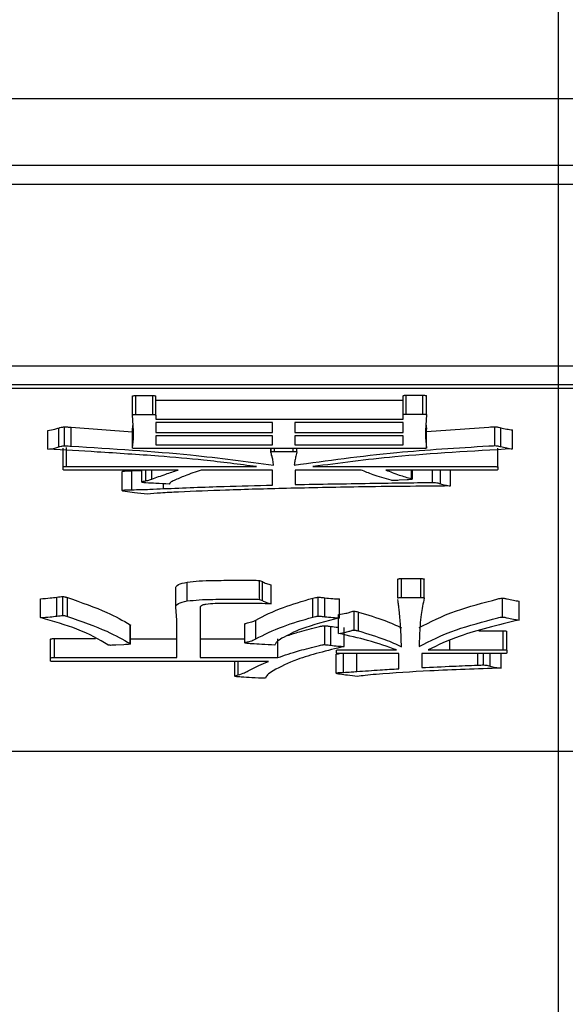
# Model space of a CAD drawing. Extents: x 0 to 2100, y 0 to 1485.
# Drawn here: x 1466 to 1468, y 652 to 657 of the extents above; entities that cross this region are included whole.
import ezdxf

# ---------------------------------------------------------------- set-up
doc = ezdxf.new("R2010")
doc.units = 0
doc.header["$LTSCALE"] = 5
doc.layers.get('0').update_dxf_attribs({"linetype": 'CONTINUOUS'})
doc.layers.add('外形線', color=7, linetype='CONTINUOUS')
doc.layers.add('寸法線', color=3, linetype='CONTINUOUS')
doc.styles.add('SLDTEXTSTYLE0', font='HGRGE.TTC')
doc.dimstyles.new('SLDDIMSTYLE0', dxfattribs={"dimtxt": 12.5, "dimasz": 11.5, "dimexe": 0, "dimexo": 0.0625, "dimgap": 3.125, "dimtad": 2, "dimrnd": 1e-09, "dimzin": 12, "dimdsep": 46, "dimtxsty": 'SLDTEXTSTYLE0', "dimblk1": 'OPEN30', "dimblk2": 'OPEN30', "dimsah": 1, "dimcen": 0.09, "dimadec": 0, "dimazin": 0, "dimtfac": 1, "dimtofl": 0, "dimtmove": 0, "dimatfit": 3, "dimldrblk": 'OPEN30', "dimfxl": 1, "dimtolj": 1, "dimtzin": 12, "dimarcsym": 0})

# ---------------------------------------------------------------- blocks, each defined once
blk = doc.blocks.new('_OPEN30')
at = {"color": 0, "linetype": 'ByBlock'}
for p, q in [((-1, 0.267949), (0, 0)), ((0, 0), (-1, -0.267949)), ((0, 0), (-1, 0))]:
    blk.add_line(p, q, dxfattribs=at)
blk = doc.blocks.new('_D_4')
at = {"layer": '寸法線', "color": 3, "linetype": 'Continuous'}
for p, q in [((1068.4406, 707.2201), (1068.4406, 575.1978)), ((1468.4406, 707.2201), (1468.4406, 575.1978)), ((1068.4406, 581.5478), (1468.4406, 581.5478))]:
    blk.add_line(p, q, dxfattribs=at)
at = {"layer": '寸法線', "color": 3, "linetype": 'Continuous', "xscale": 11.5, "yscale": 11.5, "rotation": 180}
blk.add_blockref('_OPEN30', (1068.4406, 581.5478, 79.4), dxfattribs=at)
at = {"layer": '寸法線', "color": 3, "linetype": 'Continuous', "xscale": 11.5, "yscale": 11.5}
blk.add_blockref('_OPEN30', (1468.4406, 581.5478, 79.4), dxfattribs=at)
at = {"layer": '寸法線', "color": 3, "linetype": 'Continuous', "insert": (1256.5917, 596.0932), "char_height": 12.5, "attachment_point": 1, "style": 'SLDTEXTSTYLE0'}
blk.add_mtext('400', dxfattribs=at)

msp = doc.modelspace()

# ---------------------------------------------------------------- linework, layer by layer
at = {"layer": '外形線', "linetype": 'Continuous'}
for p, q in [((1482.7406, 656.8977), (1054.1406, 656.8977)), ((1479.9406, 656.5504), (1376.9406, 656.5504)), ((1479.9406, 656.452), (1376.9406, 656.452)), ((1479.4406, 655.5056), (1377.4406, 655.5056)), ((1479.4406, 655.4071), (1377.4406, 655.4071)), ((1377.4406, 655.3897), (1479.4406, 655.3897)), ((1466.2246, 655.2503), (1466.2246, 655.3488)), ((1466.243, 655.352), (1466.3301, 655.352)), ((1466.243, 655.2535), (1466.243, 655.352)), ((1466.3301, 655.2535), (1466.3301, 655.352)), ((1466.3461, 655.2503), (1466.3461, 655.3488)), ((1466.3461, 655.3276), (1467.634, 655.3276)), ((1467.634, 655.2517), (1467.634, 655.3502)), ((1467.6496, 655.3536), (1467.7367, 655.3536)), ((1467.6496, 655.2552), (1467.6496, 655.3536)), ((1467.7367, 655.2552), (1467.7367, 655.3536)), ((1467.7551, 655.2517), (1467.7551, 655.3502)), ((1466.2301, 655.1687), (1466.2246, 655.2503)), ((1466.243, 655.2535), (1466.3301, 655.2535)), ((1466.3461, 655.2503), (1466.3461, 655.2291)), ((1466.3461, 655.2291), (1467.634, 655.2291)), ((1467.634, 655.2291), (1467.634, 655.2517)), ((1467.6496, 655.2552), (1467.7367, 655.2552)), ((1467.7551, 655.2517), (1467.75, 655.1697)), ((1465.7844, 655.0723), (1465.7844, 655.1708)), ((1465.841, 655.0844), (1465.841, 655.1829)), ((1465.8715, 655.0904), (1465.8715, 655.1889)), ((1465.9055, 655.1872), (1466.2246, 655.1635)), ((1465.9055, 655.0888), (1465.9055, 655.1872)), ((1466.2246, 655.1775), (1466.2277, 655.204)), ((1466.2246, 655.079), (1466.2246, 655.1775)), ((1466.2301, 655.1258), (1466.2301, 655.1687)), ((1466.9535, 655.2113), (1466.3461, 655.2113)), ((1466.3461, 655.2113), (1466.3461, 655.1596)), ((1466.9535, 655.1596), (1466.9535, 655.2113)), ((1467.634, 655.2113), (1467.0695, 655.2113)), ((1467.0695, 655.2113), (1467.0695, 655.1596)), ((1467.634, 655.1596), (1467.634, 655.2113)), ((1467.75, 655.1697), (1467.75, 655.1313)), ((1467.7523, 655.2064), (1467.7551, 655.1775)), ((1467.7551, 655.1649), (1468.0797, 655.1882)), ((1467.7551, 655.079), (1467.7551, 655.1775)), ((1468.1113, 655.0911), (1468.1113, 655.1896)), ((1468.1414, 655.0861), (1468.1414, 655.1845)), ((1468.2035, 655.0741), (1468.2035, 655.1726)), ((1466.2246, 655.079), (1466.2301, 655.1258)), ((1466.3461, 655.1596), (1466.9535, 655.1596)), ((1466.9535, 655.1422), (1466.3461, 655.1422)), ((1466.3461, 655.1422), (1466.3461, 655.0945)), ((1466.9535, 655.0945), (1466.9535, 655.1422)), ((1467.0695, 655.1596), (1467.634, 655.1596)), ((1467.634, 655.1422), (1467.0695, 655.1422)), ((1467.0695, 655.1422), (1467.0695, 655.0945)), ((1467.634, 655.0945), (1467.634, 655.1422)), ((1467.75, 655.1313), (1467.7551, 655.079)), ((1465.8633, 654.9794), (1465.8633, 655.0778)), ((1465.882, 654.9825), (1465.882, 655.081)), ((1466.6188, 655.0767), (1466.243, 655.0757)), ((1466.3461, 655.0945), (1466.9535, 655.0945)), ((1467.3609, 655.0767), (1466.6188, 655.0767)), ((1466.9457, 655.0767), (1466.9457, 655.0571)), ((1466.9457, 655.0576), (1466.9457, 655.0767)), ((1466.9641, 655.0608), (1466.9641, 655.0767)), ((1466.9641, 655.0608), (1467.0617, 655.0608)), ((1467.0617, 655.0608), (1467.0617, 655.0767)), ((1467.0695, 655.0945), (1467.634, 655.0945)), ((1467.0801, 655.0576), (1467.0801, 655.0767)), ((1467.7367, 655.0757), (1467.3609, 655.0767)), ((1468.1258, 654.9794), (1468.1258, 655.0778)), ((1467.0801, 655.0572), (1467.0801, 655.0576)), ((1465.8633, 654.9661), (1465.8633, 654.9794)), ((1465.882, 654.9825), (1466.2457, 654.9817)), ((1466.2457, 654.9638), (1465.882, 654.9629)), ((1466.2219, 654.9597), (1466.2734, 654.9612)), ((1466.2219, 654.8613), (1466.2219, 654.9597)), ((1466.2457, 654.9817), (1466.8707, 654.9817)), ((1466.4621, 654.9638), (1466.2457, 654.9638)), ((1466.2734, 654.902), (1466.2734, 654.9638)), ((1466.2945, 654.9079), (1466.2945, 654.9638)), ((1466.325, 654.9159), (1466.325, 654.9638)), ((1466.9535, 654.9638), (1466.5832, 654.9638)), ((1466.9535, 654.8856), (1466.9535, 654.9638)), ((1467.0723, 654.9638), (1467.0723, 654.8883)), ((1467.4152, 654.9638), (1467.0723, 654.9638)), ((1467.1644, 654.9817), (1467.7422, 654.9817)), ((1467.7422, 654.9638), (1467.5441, 654.9638)), ((1467.6773, 654.9186), (1467.6773, 654.9638)), ((1467.6828, 654.9166), (1467.6828, 654.9638)), ((1467.7422, 654.9817), (1468.1059, 654.9825)), ((1468.1059, 654.9629), (1467.7422, 654.9638)), ((1467.7867, 654.8994), (1467.7867, 654.9636)), ((1467.8277, 654.8927), (1467.8277, 654.9635)), ((1467.8793, 654.8809), (1467.8793, 654.9634)), ((1468.1258, 654.9794), (1468.1258, 654.9661)), ((1466.1707, 654.8571), (1466.1707, 654.9556)), ((1467.6551, 654.9131), (1467.6129, 654.9104)), ((1466.3867, 654.867), (1466.3867, 654.8924)), ((1467.6063, 654.3942), (1467.6063, 654.3953)), ((1467.6063, 654.2968), (1467.6063, 654.3953)), ((1467.6246, 654.3986), (1467.725, 654.3986)), ((1467.6246, 654.3001), (1467.6246, 654.3986)), ((1467.725, 654.3001), (1467.725, 654.3986)), ((1467.7434, 654.2969), (1467.7434, 654.3954)), ((1466.45, 654.2496), (1466.45, 654.3481)), ((1466.5094, 654.2818), (1466.5094, 654.3803)), ((1466.8863, 654.29), (1466.8863, 654.3885)), ((1466.9008, 654.2841), (1466.9008, 654.3826)), ((1466.9473, 654.2673), (1466.9473, 654.3658)), ((1465.7461, 654.1949), (1465.7461, 654.2934)), ((1465.8316, 654.2031), (1465.8316, 654.3016)), ((1465.8621, 654.2065), (1465.8621, 654.305)), ((1465.8859, 654.2017), (1465.8859, 654.3001)), ((1467.1633, 654.198), (1467.1633, 654.2965)), ((1467.1922, 654.203), (1467.1922, 654.3015)), ((1467.2254, 654.1998), (1467.2254, 654.2983)), ((1467.3031, 654.1939), (1467.3031, 654.2924)), ((1467.6062, 654.2968), (1467.6062, 654.2957)), ((1467.6063, 654.2957), (1467.6063, 654.2968)), ((1467.6074, 654.2791), (1467.6068, 654.289)), ((1467.6246, 654.3001), (1467.725, 654.3001)), ((1468.1508, 654.1982), (1468.1508, 654.2967)), ((1466.4555, 654.1817), (1466.45, 654.2496)), ((1466.5766, 654.2463), (1466.5766, 653.9866)), ((1468.2379, 654.1827), (1468.2379, 654.2812)), ((1467.2976, 654.1125), (1467.2976, 654.2109)), ((1467.3781, 654.13), (1467.3781, 654.2284)), ((1467.4008, 654.1258), (1467.4008, 654.2243)), ((1466.2129, 654.0598), (1466.2129, 654.1583)), ((1466.2152, 654.0578), (1466.2152, 654.1563)), ((1466.4555, 653.9866), (1466.4555, 654.1817)), ((1466.8102, 654.0636), (1466.8102, 654.1621)), ((1466.8668, 654.0842), (1466.8668, 654.1827)), ((1467.2254, 654.0545), (1467.2254, 654.153)), ((1467.257, 654.0511), (1467.257, 654.1496)), ((1467.327, 654.0446), (1467.327, 654.143)), ((1465.8188, 654.086), (1466.0332, 654.0855)), ((1465.8188, 653.9875), (1465.8188, 654.086)), ((1466.2152, 654.0851), (1466.4555, 654.0851)), ((1466.5766, 654.0851), (1466.8102, 654.0851)), ((1466.9813, 653.9866), (1466.9813, 654.0851)), ((1468.0281, 654.1257), (1468.1547, 654.1262)), ((1468.1547, 654.0277), (1468.1547, 654.1262)), ((1468.173, 654.0243), (1468.173, 654.1228)), ((1465.7988, 653.9843), (1465.7988, 654.0828)), ((1466.1797, 654.0541), (1466.1375, 654.0519)), ((1467.8766, 654.0266), (1467.8766, 654.0757)), ((1465.7988, 653.9687), (1465.7988, 653.9843)), ((1465.8188, 653.9875), (1466.1613, 653.9866)), ((1466.1613, 653.9866), (1466.4555, 653.9866)), ((1466.5766, 653.9866), (1466.9813, 653.9866)), ((1467.2848, 653.9054), (1467.2848, 654.0039)), ((1467.2871, 654.0107), (1467.2871, 654.0243)), ((1467.307, 654.0277), (1467.5852, 654.0266)), ((1467.5852, 654.0085), (1467.307, 654.0075)), ((1467.3227, 653.9099), (1467.3227, 654.0076)), ((1467.3926, 653.9142), (1467.3926, 654.0078)), ((1467.5852, 654.0266), (1467.5984, 654.0266)), ((1467.6117, 654.0085), (1467.5852, 654.0085)), ((1467.6117, 653.9288), (1467.6117, 654.0085)), ((1467.8766, 654.0085), (1467.7301, 654.0085)), ((1467.7301, 654.0085), (1467.7301, 653.9347)), ((1467.7633, 654.0266), (1467.8766, 654.0266)), ((1467.8766, 654.0266), (1468.1547, 654.0277)), ((1468.1547, 654.0075), (1467.8766, 654.0085)), ((1468.0215, 653.9476), (1468.0215, 654.008)), ((1468.0519, 653.9485), (1468.0519, 654.0079)), ((1468.0863, 653.9423), (1468.0863, 654.0078)), ((1468.143, 653.932), (1468.143, 654.0076)), ((1468.173, 654.0243), (1468.173, 654.0108)), ((1466.1613, 653.9669), (1465.8188, 653.966)), ((1466.9324, 653.9669), (1466.1613, 653.9669)), ((1466.7574, 653.8905), (1466.7574, 653.9669)), ((1466.7758, 653.8966), (1466.7758, 653.9669)), ((1376.9406, 653.4999), (1479.9406, 653.4999))]:
    msp.add_line(p, q, dxfattribs=at)
for points, knots in [([(1466.2246, 655.3488), (1466.2247, 655.3493), (1466.225, 655.3503), (1466.2298, 655.3514), (1466.2364, 655.352), (1466.2408, 655.352), (1466.243, 655.352)], [0, 0, 0, 0, 0.280176, 0.55949, 0.778458, 1, 1, 1, 1]), ([(1466.3301, 655.352), (1466.3327, 655.352), (1466.3381, 655.3519), (1466.3455, 655.3507), (1466.3458, 655.3495), (1466.3461, 655.3488)], [0, 0, 0, 0, 0.281042, 0.559063, 1, 1, 1, 1]), ([(1467.634, 655.3502), (1467.634, 655.3506), (1467.634, 655.3516), (1467.6374, 655.3528), (1467.6431, 655.3536), (1467.6474, 655.3536), (1467.6496, 655.3536)], [0, 0, 0, 0, 0.280583, 0.559903, 0.778768, 1, 1, 1, 1]), ([(1467.7367, 655.3536), (1467.7397, 655.3536), (1467.7456, 655.3536), (1467.752, 655.3526), (1467.7547, 655.3514), (1467.755, 655.3506), (1467.7551, 655.3502)], [0, 0, 0, 0, 0.280274, 0.559581, 0.77882, 1, 1, 1, 1]), ([(1466.2246, 655.2503), (1466.2247, 655.2508), (1466.225, 655.2518), (1466.2298, 655.2529), (1466.2364, 655.2535), (1466.2408, 655.2535), (1466.243, 655.2535)], [0, 0, 0, 0, 0.280289, 0.559493, 0.778453, 1, 1, 1, 1]), ([(1466.3301, 655.2535), (1466.3327, 655.2535), (1466.3381, 655.2534), (1466.3455, 655.2522), (1466.3458, 655.251), (1466.3461, 655.2503)], [0, 0, 0, 0, 0.281017, 0.559102, 1, 1, 1, 1]), ([(1467.634, 655.2517), (1467.634, 655.2522), (1467.634, 655.2531), (1467.6374, 655.2543), (1467.6431, 655.2551), (1467.6474, 655.2551), (1467.6496, 655.2552)], [0, 0, 0, 0, 0.280492, 0.559847, 0.77874, 1, 1, 1, 1]), ([(1467.7367, 655.2552), (1467.7397, 655.2551), (1467.7456, 655.2551), (1467.752, 655.2541), (1467.7547, 655.2529), (1467.755, 655.2521), (1467.7551, 655.2517)], [0, 0, 0, 0, 0.280263, 0.559578, 0.778933, 1, 1, 1, 1]), ([(1465.7844, 655.1708), (1465.797, 655.1727), (1465.8197, 655.1763), (1465.8345, 655.1809), (1465.841, 655.1829)], [0, 0, 0, 0, 0.559325, 1, 1, 1, 1]), ([(1465.841, 655.1829), (1465.8451, 655.1843), (1465.8509, 655.1861), (1465.8613, 655.1883), (1465.8681, 655.1887), (1465.8715, 655.1889)], [0, 0, 0, 0, 0.559604, 0.781395, 1, 1, 1, 1]), ([(1465.8715, 655.1889), (1465.8779, 655.1886), (1465.8894, 655.1882), (1465.9006, 655.1875), (1465.9055, 655.1872)], [0, 0, 0, 0, 0.559818, 1, 1, 1, 1]), ([(1468.0797, 655.1882), (1468.0855, 655.1886), (1468.0957, 655.1892), (1468.1066, 655.1894), (1468.1113, 655.1896)], [0, 0, 0, 0, 0.560352, 1, 1, 1, 1]), ([(1468.1113, 655.1896), (1468.1152, 655.1893), (1468.1229, 655.1889), (1468.1325, 655.1869), (1468.138, 655.1854), (1468.1414, 655.1845)], [0, 0, 0, 0, 0.277395, 0.559566, 1, 1, 1, 1]), ([(1468.1414, 655.1845), (1468.1514, 655.1821), (1468.1693, 655.1776), (1468.1931, 655.1741), (1468.2035, 655.1726)], [0, 0, 0, 0, 0.559498, 1, 1, 1, 1]), ([(1465.7844, 655.0723), (1465.797, 655.0743), (1465.8197, 655.0778), (1465.8345, 655.0824), (1465.841, 655.0844)], [0, 0, 0, 0, 0.559325, 1, 1, 1, 1]), ([(1466.3605, 655.0365), (1466.2546, 655.0439), (1466.0654, 655.0572), (1465.8702, 655.0677), (1465.7844, 655.0723)], [0, 0, 0, 0, 0.559939, 1, 1, 1, 1]), ([(1465.841, 655.0844), (1465.8451, 655.0858), (1465.8509, 655.0877), (1465.8613, 655.0899), (1465.8681, 655.0902), (1465.8715, 655.0904)], [0, 0, 0, 0, 0.559587, 0.781372, 1, 1, 1, 1]), ([(1465.8715, 655.0904), (1465.8779, 655.0901), (1465.8894, 655.0897), (1465.9006, 655.089), (1465.9055, 655.0888)], [0, 0, 0, 0, 0.559799, 1, 1, 1, 1]), ([(1465.9055, 655.0888), (1466.1196, 655.0755), (1466.502, 655.0517), (1466.8194, 655.0079), (1466.959, 654.9887)], [0, 0, 0, 0, 0.560213, 1, 1, 1, 1]), ([(1466.243, 655.0757), (1466.2401, 655.0758), (1466.2345, 655.0758), (1466.2278, 655.0767), (1466.2249, 655.0778), (1466.2247, 655.0786), (1466.2246, 655.079)], [0, 0, 0, 0, 0.280251, 0.559468, 0.778997, 1, 1, 1, 1]), ([(1466.9457, 655.0576), (1466.9458, 655.0581), (1466.9461, 655.0591), (1466.9509, 655.0602), (1466.9575, 655.0608), (1466.9619, 655.0608), (1466.9641, 655.0608)], [0, 0, 0, 0, 0.28037, 0.559802, 0.778352, 1, 1, 1, 1]), ([(1467.0617, 655.0608), (1467.0645, 655.0608), (1467.0701, 655.0608), (1467.0767, 655.0599), (1467.0799, 655.0588), (1467.08, 655.058), (1467.0801, 655.0576)], [0, 0, 0, 0, 0.280204, 0.559708, 0.778486, 1, 1, 1, 1]), ([(1467.0672, 654.9892), (1467.2385, 655.0134), (1467.5448, 655.0567), (1467.9161, 655.0796), (1468.0797, 655.0897)], [0, 0, 0, 0, 0.559291, 1, 1, 1, 1]), ([(1468.2035, 655.0741), (1467.9924, 655.0625), (1467.6155, 655.0416), (1467.3022, 655), (1467.1644, 654.9817)], [0, 0, 0, 0, 0.560245, 1, 1, 1, 1]), ([(1467.7551, 655.079), (1467.7549, 655.0785), (1467.7546, 655.0775), (1467.7501, 655.0763), (1467.7433, 655.0758), (1467.7389, 655.0758), (1467.7367, 655.0757)], [0, 0, 0, 0, 0.280173, 0.559521, 0.778353, 1, 1, 1, 1]), ([(1468.0797, 655.0897), (1468.0855, 655.0901), (1468.0957, 655.0907), (1468.1066, 655.091), (1468.1113, 655.0911)], [0, 0, 0, 0, 0.560352, 1, 1, 1, 1]), ([(1468.1113, 655.0911), (1468.1152, 655.0909), (1468.1229, 655.0904), (1468.1325, 655.0885), (1468.138, 655.087), (1468.1414, 655.0861)], [0, 0, 0, 0, 0.277415, 0.559606, 1, 1, 1, 1]), ([(1468.1414, 655.0861), (1468.1514, 655.0836), (1468.1693, 655.0791), (1468.1931, 655.0757), (1468.2035, 655.0741)], [0, 0, 0, 0, 0.559511, 1, 1, 1, 1]), ([(1466.8707, 654.9817), (1466.7809, 654.9934), (1466.6205, 655.0145), (1466.44, 655.0297), (1466.3605, 655.0365)], [0, 0, 0, 0, 0.559951, 1, 1, 1, 1]), ([(1466.9512, 655.0354), (1466.9499, 655.0396), (1466.9476, 655.047), (1466.9463, 655.0544), (1466.9457, 655.0576)], [0, 0, 0, 0, 0.560004, 1, 1, 1, 1]), ([(1466.959, 654.9887), (1466.9581, 654.9974), (1466.9564, 655.013), (1466.9528, 655.0286), (1466.9512, 655.0354)], [0, 0, 0, 0, 0.559995, 1, 1, 1, 1]), ([(1467.0738, 655.0311), (1467.0721, 655.0233), (1467.0691, 655.0093), (1467.0678, 654.9953), (1467.0672, 654.9892)], [0, 0, 0, 0, 0.560004, 1, 1, 1, 1]), ([(1467.0801, 655.0576), (1467.079, 655.0527), (1467.077, 655.0438), (1467.0748, 655.035), (1467.0738, 655.0311)], [0, 0, 0, 0, 0.559987, 1, 1, 1, 1]), ([(1465.8633, 654.9794), (1465.8634, 654.9798), (1465.8636, 654.9808), (1465.8686, 654.982), (1465.8754, 654.9825), (1465.8798, 654.9825), (1465.882, 654.9825)], [0, 0, 0, 0, 0.28045, 0.559296, 0.779122, 1, 1, 1, 1]), ([(1465.882, 654.9629), (1465.8792, 654.9629), (1465.8736, 654.9629), (1465.8667, 654.9637), (1465.8635, 654.9649), (1465.8634, 654.9657), (1465.8633, 654.9661)], [0, 0, 0, 0, 0.280262, 0.559438, 0.778529, 1, 1, 1, 1]), ([(1466.1707, 654.9556), (1466.1711, 654.9561), (1466.1718, 654.957), (1466.1782, 654.9585), (1466.1961, 654.9596), (1466.2116, 654.9597), (1466.2219, 654.9597)], [0, 0, 0, 0, 0.127431, 0.248364, 0.501831, 1, 1, 1, 1]), ([(1466.325, 654.9159), (1466.3489, 654.925), (1466.3915, 654.9412), (1466.4405, 654.9569), (1466.4621, 654.9638)], [0, 0, 0, 0, 0.559957, 1, 1, 1, 1]), ([(1466.5832, 654.9638), (1466.5539, 654.9539), (1466.5017, 654.9363), (1466.4596, 654.9179), (1466.441, 654.9098)], [0, 0, 0, 0, 0.559969, 1, 1, 1, 1]), ([(1467.5719, 654.9109), (1467.5386, 654.9204), (1467.4793, 654.9374), (1467.4348, 654.9557), (1467.4152, 654.9638)], [0, 0, 0, 0, 0.560012, 1, 1, 1, 1]), ([(1467.5441, 654.9638), (1467.566, 654.9551), (1467.605, 654.9395), (1467.6552, 654.925), (1467.6773, 654.9186)], [0, 0, 0, 0, 0.559959, 1, 1, 1, 1]), ([(1468.1059, 654.9825), (1468.1088, 654.9825), (1468.1146, 654.9825), (1468.1218, 654.9817), (1468.1256, 654.9805), (1468.1257, 654.9798), (1468.1258, 654.9794)], [0, 0, 0, 0, 0.280463, 0.559814, 0.778417, 1, 1, 1, 1]), ([(1468.1258, 654.9661), (1468.1257, 654.9655), (1468.1255, 654.9645), (1468.1197, 654.9634), (1468.1127, 654.9629), (1468.1081, 654.9629), (1468.1059, 654.9629)], [0, 0, 0, 0, 0.279967, 0.559606, 0.778816, 1, 1, 1, 1]), ([(1466.2734, 654.902), (1466.2757, 654.9032), (1466.2798, 654.9056), (1466.29, 654.9072), (1466.2945, 654.9079)], [0, 0, 0, 0, 0.554454, 1, 1, 1, 1]), ([(1466.2945, 654.9079), (1466.3013, 654.9093), (1466.3133, 654.9118), (1466.3214, 654.9147), (1466.325, 654.9159)], [0, 0, 0, 0, 0.559227, 1, 1, 1, 1]), ([(1466.441, 654.9098), (1466.4342, 654.9064), (1466.4221, 654.9003), (1466.4176, 654.894), (1466.4156, 654.8912)], [0, 0, 0, 0, 0.559662, 1, 1, 1, 1]), ([(1467.5863, 654.9088), (1467.583, 654.9091), (1467.577, 654.9095), (1467.5735, 654.9105), (1467.5719, 654.9109)], [0, 0, 0, 0, 0.553237, 1, 1, 1, 1]), ([(1467.6129, 654.9104), (1467.6081, 654.9101), (1467.5994, 654.9094), (1467.5903, 654.909), (1467.5863, 654.9088)], [0, 0, 0, 0, 0.560524, 1, 1, 1, 1]), ([(1467.6828, 654.9166), (1467.6814, 654.9161), (1467.6786, 654.915), (1467.6676, 654.9141), (1467.6598, 654.9135), (1467.6551, 654.9131)], [0, 0, 0, 0, 0.273942, 0.558544, 1, 1, 1, 1]), ([(1467.6773, 654.9186), (1467.6788, 654.9183), (1467.6814, 654.9177), (1467.6824, 654.9169), (1467.6828, 654.9166)], [0, 0, 0, 0, 0.560424, 1, 1, 1, 1]), ([(1466.1707, 654.8571), (1466.1711, 654.8576), (1466.1718, 654.8585), (1466.1782, 654.86), (1466.1961, 654.8611), (1466.2116, 654.8612), (1466.2219, 654.8613)], [0, 0, 0, 0, 0.127377, 0.248362, 0.501811, 1, 1, 1, 1]), ([(1466.1863, 654.8519), (1466.1819, 654.8527), (1466.1741, 654.8543), (1466.1717, 654.8562), (1466.1707, 654.8571)], [0, 0, 0, 0, 0.560352, 1, 1, 1, 1]), ([(1466.2219, 654.8613), (1466.253, 654.862), (1466.3087, 654.8633), (1466.3629, 654.8659), (1466.3867, 654.867)], [0, 0, 0, 0, 0.559645, 1, 1, 1, 1]), ([(1466.2945, 654.8971), (1466.2914, 654.8974), (1466.285, 654.8979), (1466.2782, 654.8991), (1466.2739, 654.9005), (1466.2736, 654.9015), (1466.2734, 654.902)], [0, 0, 0, 0, 0.280297, 0.560056, 0.779659, 1, 1, 1, 1]), ([(1466.4156, 654.8912), (1466.3927, 654.8921), (1466.3517, 654.8937), (1466.312, 654.8961), (1466.2945, 654.8971)], [0, 0, 0, 0, 0.560003, 1, 1, 1, 1]), ([(1466.3867, 654.867), (1466.4917, 654.8712), (1466.6792, 654.8787), (1466.8697, 654.8835), (1466.9535, 654.8856)], [0, 0, 0, 0, 0.55997, 1, 1, 1, 1]), ([(1467.0262, 654.8682), (1466.9203, 654.8655), (1466.7313, 654.8607), (1466.546, 654.8528), (1466.4645, 654.8493)], [0, 0, 0, 0, 0.560014, 1, 1, 1, 1]), ([(1467.8793, 654.8809), (1467.7195, 654.8796), (1467.4341, 654.8773), (1467.1508, 654.8709), (1467.0262, 654.8682)], [0, 0, 0, 0, 0.559996, 1, 1, 1, 1]), ([(1467.0723, 654.8883), (1467.2016, 654.8906), (1467.4324, 654.8947), (1467.6638, 654.8978), (1467.7656, 654.8992)], [0, 0, 0, 0, 0.559996, 1, 1, 1, 1]), ([(1467.7656, 654.8992), (1467.7696, 654.8992), (1467.7766, 654.8993), (1467.7836, 654.8994), (1467.7867, 654.8994)], [0, 0, 0, 0, 0.560355, 1, 1, 1, 1]), ([(1467.7867, 654.8994), (1467.7921, 654.8992), (1467.803, 654.8987), (1467.8163, 654.8961), (1467.8234, 654.894), (1467.8277, 654.8927)], [0, 0, 0, 0, 0.276987, 0.559899, 1, 1, 1, 1]), ([(1467.8277, 654.8927), (1467.8359, 654.8903), (1467.8504, 654.886), (1467.8705, 654.8824), (1467.8793, 654.8809)], [0, 0, 0, 0, 0.559968, 1, 1, 1, 1]), ([(1466.3023, 654.8384), (1466.2797, 654.8407), (1466.2392, 654.8447), (1466.2025, 654.8497), (1466.1863, 654.8519)], [0, 0, 0, 0, 0.560079, 1, 1, 1, 1]), ([(1466.4645, 654.8493), (1466.4331, 654.8477), (1466.377, 654.845), (1466.3252, 654.8404), (1466.3023, 654.8384)], [0, 0, 0, 0, 0.56016, 1, 1, 1, 1]), ([(1467.6063, 654.3953), (1467.6064, 654.3958), (1467.6067, 654.3968), (1467.6113, 654.398), (1467.618, 654.3985), (1467.6224, 654.3986), (1467.6246, 654.3986)], [0, 0, 0, 0, 0.280136, 0.559515, 0.778821, 1, 1, 1, 1]), ([(1467.725, 654.3986), (1467.7278, 654.3985), (1467.7334, 654.3985), (1467.74, 654.3977), (1467.7431, 654.3965), (1467.7433, 654.3958), (1467.7434, 654.3954)], [0, 0, 0, 0, 0.280217, 0.559716, 0.77849, 1, 1, 1, 1]), ([(1466.45, 654.3481), (1466.4509, 654.3548), (1466.4525, 654.3666), (1466.492, 654.3761), (1466.5094, 654.3803)], [0, 0, 0, 0, 0.561818, 1, 1, 1, 1]), ([(1466.5094, 654.3803), (1466.5299, 654.3826), (1466.5712, 654.387), (1466.6577, 654.3893), (1466.7196, 654.3897), (1466.7574, 654.3899)], [0, 0, 0, 0, 0.278715, 0.559119, 1, 1, 1, 1]), ([(1466.7574, 654.3899), (1466.7736, 654.3899), (1466.8025, 654.3898), (1466.8314, 654.3897), (1466.8441, 654.3897)], [0, 0, 0, 0, 0.559937, 1, 1, 1, 1]), ([(1466.8441, 654.3897), (1466.8523, 654.3897), (1466.8668, 654.3898), (1466.8804, 654.3889), (1466.8863, 654.3885)], [0, 0, 0, 0, 0.561281, 1, 1, 1, 1]), ([(1466.8863, 654.3885), (1466.8901, 654.3875), (1466.8968, 654.3856), (1466.8996, 654.3835), (1466.9008, 654.3826)], [0, 0, 0, 0, 0.557164, 1, 1, 1, 1]), ([(1466.9008, 654.3826), (1466.907, 654.3792), (1466.9181, 654.3733), (1466.9383, 654.3681), (1466.9473, 654.3658)], [0, 0, 0, 0, 0.559296, 1, 1, 1, 1]), ([(1465.7461, 654.2934), (1465.763, 654.2946), (1465.7933, 654.2968), (1465.8199, 654.3001), (1465.8316, 654.3016)], [0, 0, 0, 0, 0.5596, 1, 1, 1, 1]), ([(1465.8316, 654.3016), (1465.8369, 654.3023), (1465.8463, 654.3037), (1465.8573, 654.3046), (1465.8621, 654.305)], [0, 0, 0, 0, 0.561263, 1, 1, 1, 1]), ([(1465.8621, 654.305), (1465.8651, 654.3047), (1465.8711, 654.304), (1465.8781, 654.3022), (1465.883, 654.3009), (1465.8859, 654.3001)], [0, 0, 0, 0, 0.275803, 0.558444, 1, 1, 1, 1]), ([(1465.8859, 654.3001), (1465.9588, 654.2745), (1466.0889, 654.2287), (1466.175, 654.1798), (1466.2129, 654.1583)], [0, 0, 0, 0, 0.559719, 1, 1, 1, 1]), ([(1466.5094, 654.2818), (1466.5299, 654.2841), (1466.5712, 654.2886), (1466.6577, 654.2909), (1466.7196, 654.2912), (1466.7574, 654.2914)], [0, 0, 0, 0, 0.27871, 0.559116, 1, 1, 1, 1]), ([(1466.7574, 654.2914), (1466.7736, 654.2914), (1466.8025, 654.2913), (1466.8314, 654.2912), (1466.8441, 654.2912)], [0, 0, 0, 0, 0.559937, 1, 1, 1, 1]), ([(1466.8441, 654.2912), (1466.8523, 654.2912), (1466.8668, 654.2913), (1466.8804, 654.2904), (1466.8863, 654.29)], [0, 0, 0, 0, 0.561295, 1, 1, 1, 1]), ([(1466.8668, 654.1827), (1466.9101, 654.2049), (1466.9873, 654.2446), (1467.1095, 654.2806), (1467.1633, 654.2965)], [0, 0, 0, 0, 0.560092, 1, 1, 1, 1]), ([(1466.8863, 654.29), (1466.8901, 654.289), (1466.8968, 654.2872), (1466.8996, 654.285), (1466.9008, 654.2841)], [0, 0, 0, 0, 0.557202, 1, 1, 1, 1]), ([(1467.1633, 654.2965), (1467.1679, 654.2976), (1467.1744, 654.299), (1467.1836, 654.3009), (1467.1893, 654.3013), (1467.1922, 654.3015)], [0, 0, 0, 0, 0.559826, 0.781565, 1, 1, 1, 1]), ([(1467.1922, 654.3015), (1467.1989, 654.3011), (1467.2108, 654.3003), (1467.2209, 654.2989), (1467.2254, 654.2983)], [0, 0, 0, 0, 0.558722, 1, 1, 1, 1]), ([(1467.2254, 654.2983), (1467.239, 654.2969), (1467.2634, 654.2943), (1467.291, 654.293), (1467.3031, 654.2924)], [0, 0, 0, 0, 0.559391, 1, 1, 1, 1]), ([(1467.6063, 654.2968), (1467.6064, 654.2973), (1467.6067, 654.2983), (1467.6113, 654.2995), (1467.618, 654.3), (1467.6224, 654.3001), (1467.6246, 654.3001)], [0, 0, 0, 0, 0.280252, 0.559523, 0.778825, 1, 1, 1, 1]), ([(1467.7434, 654.2969), (1467.7374, 654.2683), (1467.7275, 654.2213), (1467.7216, 654.1557), (1467.7183, 654.1001), (1467.7176, 654.0631), (1467.7172, 654.0446)], [0, 0, 0, 0, 0.339994, 0.559996, 0.779997, 1, 1, 1, 1]), ([(1467.7172, 654.1431), (1467.774, 654.1727), (1467.8754, 654.2256), (1468.0501, 654.2723), (1468.127, 654.2928)], [0, 0, 0, 0, 0.560062, 1, 1, 1, 1]), ([(1467.725, 654.3001), (1467.7278, 654.3001), (1467.7334, 654.3), (1467.74, 654.2992), (1467.7431, 654.298), (1467.7433, 654.2973), (1467.7434, 654.2969)], [0, 0, 0, 0, 0.280184, 0.559741, 0.778502, 1, 1, 1, 1]), ([(1468.127, 654.2928), (1468.1305, 654.2937), (1468.1367, 654.2954), (1468.1465, 654.2963), (1468.1508, 654.2967)], [0, 0, 0, 0, 0.562599, 1, 1, 1, 1]), ([(1468.1508, 654.2967), (1468.1539, 654.2964), (1468.1602, 654.296), (1468.1673, 654.2942), (1468.1726, 654.293), (1468.1758, 654.2923)], [0, 0, 0, 0, 0.277629, 0.559025, 1, 1, 1, 1]), ([(1468.1758, 654.2923), (1468.1857, 654.2899), (1468.2034, 654.2857), (1468.2274, 654.2826), (1468.2379, 654.2812)], [0, 0, 0, 0, 0.559786, 1, 1, 1, 1]), ([(1466.45, 654.2496), (1466.4509, 654.2563), (1466.4525, 654.2681), (1466.492, 654.2777), (1466.5094, 654.2818)], [0, 0, 0, 0, 0.561802, 1, 1, 1, 1]), ([(1466.607, 654.2643), (1466.6004, 654.2629), (1466.5871, 654.2601), (1466.5782, 654.2537), (1466.5772, 654.2491), (1466.5766, 654.2463)], [0, 0, 0, 0, 0.279124, 0.559919, 1, 1, 1, 1]), ([(1466.723, 654.2692), (1466.6999, 654.2692), (1466.6588, 654.2692), (1466.6228, 654.2658), (1466.607, 654.2643)], [0, 0, 0, 0, 0.561866, 1, 1, 1, 1]), ([(1466.9473, 654.2673), (1466.9055, 654.2679), (1466.8309, 654.269), (1466.756, 654.2691), (1466.723, 654.2692)], [0, 0, 0, 0, 0.559928, 1, 1, 1, 1]), ([(1466.9008, 654.2841), (1466.907, 654.2807), (1466.9181, 654.2748), (1466.9383, 654.2696), (1466.9473, 654.2673)], [0, 0, 0, 0, 0.559265, 1, 1, 1, 1]), ([(1467.6141, 654.2236), (1467.6129, 654.234), (1467.6108, 654.2525), (1467.6084, 654.271), (1467.6074, 654.2791)], [0, 0, 0, 0, 0.560002, 1, 1, 1, 1]), ([(1465.7461, 654.1949), (1465.763, 654.1961), (1465.7933, 654.1983), (1465.8199, 654.2016), (1465.8316, 654.2031)], [0, 0, 0, 0, 0.559623, 1, 1, 1, 1]), ([(1466.0969, 654.0533), (1466.0502, 654.0811), (1465.9668, 654.1309), (1465.8135, 654.1753), (1465.7461, 654.1949)], [0, 0, 0, 0, 0.560043, 1, 1, 1, 1]), ([(1465.8316, 654.2031), (1465.8369, 654.2038), (1465.8463, 654.2052), (1465.8573, 654.2061), (1465.8621, 654.2065)], [0, 0, 0, 0, 0.561316, 1, 1, 1, 1]), ([(1465.8621, 654.2065), (1465.8651, 654.2062), (1465.8711, 654.2056), (1465.8781, 654.2038), (1465.883, 654.2025), (1465.8859, 654.2017)], [0, 0, 0, 0, 0.275803, 0.558444, 1, 1, 1, 1]), ([(1465.8859, 654.2017), (1465.9588, 654.176), (1466.0889, 654.1302), (1466.175, 654.0813), (1466.2129, 654.0598)], [0, 0, 0, 0, 0.559727, 1, 1, 1, 1]), ([(1466.8668, 654.0842), (1466.9101, 654.1064), (1466.9873, 654.1461), (1467.1095, 654.1821), (1467.1633, 654.198)], [0, 0, 0, 0, 0.560092, 1, 1, 1, 1]), ([(1467.3031, 654.1939), (1467.2318, 654.1753), (1467.1043, 654.1421), (1467.0335, 654.1041), (1467.0023, 654.0874)], [0, 0, 0, 0, 0.55956, 1, 1, 1, 1]), ([(1467.1633, 654.198), (1467.1679, 654.1991), (1467.1744, 654.2006), (1467.1836, 654.2024), (1467.1893, 654.2028), (1467.1922, 654.203)], [0, 0, 0, 0, 0.559826, 0.781565, 1, 1, 1, 1]), ([(1467.1922, 654.203), (1467.1989, 654.2026), (1467.2108, 654.2018), (1467.2209, 654.2004), (1467.2254, 654.1998)], [0, 0, 0, 0, 0.558818, 1, 1, 1, 1]), ([(1467.2254, 654.1998), (1467.239, 654.1984), (1467.2634, 654.1958), (1467.291, 654.1945), (1467.3031, 654.1939)], [0, 0, 0, 0, 0.559424, 1, 1, 1, 1]), ([(1467.2976, 654.2109), (1467.3111, 654.213), (1467.3352, 654.2167), (1467.3504, 654.2217), (1467.357, 654.2238)], [0, 0, 0, 0, 0.559683, 1, 1, 1, 1]), ([(1467.357, 654.2238), (1467.3601, 654.2248), (1467.3644, 654.2262), (1467.3708, 654.228), (1467.3757, 654.2283), (1467.3781, 654.2284)], [0, 0, 0, 0, 0.559459, 0.78314, 1, 1, 1, 1]), ([(1467.3781, 654.2284), (1467.3811, 654.2283), (1467.3871, 654.2279), (1467.3942, 654.2263), (1467.3983, 654.2251), (1467.4008, 654.2243)], [0, 0, 0, 0, 0.276116, 0.559066, 1, 1, 1, 1]), ([(1467.4008, 654.2243), (1467.4496, 654.2095), (1467.5368, 654.1831), (1467.5978, 654.1546), (1467.6246, 654.1421)], [0, 0, 0, 0, 0.560081, 1, 1, 1, 1]), ([(1467.6246, 654.0436), (1467.6237, 654.0772), (1467.622, 654.1372), (1467.6165, 654.1972), (1467.6141, 654.2236)], [0, 0, 0, 0, 0.559996, 1, 1, 1, 1]), ([(1467.7172, 654.0446), (1467.774, 654.0743), (1467.8754, 654.1271), (1468.0501, 654.1738), (1468.127, 654.1943)], [0, 0, 0, 0, 0.560065, 1, 1, 1, 1]), ([(1468.127, 654.1943), (1468.1305, 654.1953), (1468.1367, 654.1969), (1468.1465, 654.1978), (1468.1508, 654.1982)], [0, 0, 0, 0, 0.562602, 1, 1, 1, 1]), ([(1468.1508, 654.1982), (1468.1539, 654.198), (1468.1602, 654.1975), (1468.1673, 654.1957), (1468.1726, 654.1945), (1468.1758, 654.1938)], [0, 0, 0, 0, 0.277629, 0.559025, 1, 1, 1, 1]), ([(1468.1758, 654.1938), (1468.1857, 654.1914), (1468.2034, 654.1872), (1468.2274, 654.1841), (1468.2379, 654.1827)], [0, 0, 0, 0, 0.559786, 1, 1, 1, 1]), ([(1466.2129, 654.1583), (1466.2134, 654.1579), (1466.2144, 654.1573), (1466.215, 654.1566), (1466.2152, 654.1563)], [0, 0, 0, 0, 0.559909, 1, 1, 1, 1]), ([(1466.8102, 654.1621), (1466.8109, 654.1632), (1466.8122, 654.1652), (1466.8197, 654.1667), (1466.823, 654.1673)], [0, 0, 0, 0, 0.557117, 1, 1, 1, 1]), ([(1466.823, 654.1673), (1466.8334, 654.17), (1466.8519, 654.1748), (1466.8622, 654.1803), (1466.8668, 654.1827)], [0, 0, 0, 0, 0.558877, 1, 1, 1, 1]), ([(1467.0333, 654.102), (1467.0526, 654.1086), (1467.1002, 654.1248), (1467.1613, 654.1396), (1467.1977, 654.1484)], [0, 0, 0, 0, 0.4056, 1, 1, 1, 1]), ([(1467.1977, 654.1484), (1467.202, 654.1494), (1467.2082, 654.1508), (1467.2171, 654.1525), (1467.2226, 654.1528), (1467.2254, 654.153)], [0, 0, 0, 0, 0.559549, 0.781848, 1, 1, 1, 1]), ([(1467.2254, 654.153), (1467.2317, 654.1524), (1467.243, 654.1515), (1467.2527, 654.1502), (1467.257, 654.1496)], [0, 0, 0, 0, 0.558605, 1, 1, 1, 1]), ([(1467.257, 654.1496), (1467.2689, 654.148), (1467.2817, 654.1462), (1467.2966, 654.1452), (1467.2976, 654.1451)], [0, 0, 0, 0, 0.928584, 1, 1, 1, 1]), ([(1468.2379, 654.1827), (1468.1265, 654.1556), (1467.9276, 654.1072), (1467.8135, 654.0512), (1467.7633, 654.0266)], [0, 0, 0, 0, 0.559743, 1, 1, 1, 1]), ([(1465.7988, 654.0828), (1465.7989, 654.0833), (1465.7991, 654.0843), (1465.8049, 654.0855), (1465.8119, 654.0859), (1465.8165, 654.086), (1465.8188, 654.086)], [0, 0, 0, 0, 0.280077, 0.559617, 0.778821, 1, 1, 1, 1]), ([(1466.823, 654.0689), (1466.8334, 654.0715), (1466.8519, 654.0763), (1466.8622, 654.0818), (1466.8668, 654.0842)], [0, 0, 0, 0, 0.558877, 1, 1, 1, 1]), ([(1467.0023, 654.0874), (1466.9923, 654.0814), (1466.9743, 654.0707), (1466.9691, 654.0595), (1466.9668, 654.0546)], [0, 0, 0, 0, 0.560131, 1, 1, 1, 1]), ([(1467.2976, 654.1125), (1467.3111, 654.1145), (1467.3352, 654.1183), (1467.3504, 654.1232), (1467.357, 654.1254)], [0, 0, 0, 0, 0.559622, 1, 1, 1, 1]), ([(1467.5984, 654.0266), (1467.5522, 654.0437), (1467.4696, 654.0742), (1467.3502, 654.1008), (1467.2976, 654.1125)], [0, 0, 0, 0, 0.55998, 1, 1, 1, 1]), ([(1467.357, 654.1254), (1467.3601, 654.1263), (1467.3644, 654.1277), (1467.3708, 654.1295), (1467.3757, 654.1298), (1467.3781, 654.13)], [0, 0, 0, 0, 0.559459, 0.78314, 1, 1, 1, 1]), ([(1467.3781, 654.13), (1467.3811, 654.1298), (1467.3871, 654.1294), (1467.3942, 654.1278), (1467.3983, 654.1266), (1467.4008, 654.1258)], [0, 0, 0, 0, 0.276236, 0.559211, 1, 1, 1, 1]), ([(1467.4008, 654.1258), (1467.4496, 654.111), (1467.5368, 654.0847), (1467.5978, 654.0562), (1467.6246, 654.0436)], [0, 0, 0, 0, 0.560081, 1, 1, 1, 1]), ([(1468.1547, 654.1262), (1468.1576, 654.1261), (1468.1634, 654.1261), (1468.1698, 654.1251), (1468.1728, 654.1239), (1468.173, 654.1232), (1468.173, 654.1228)], [0, 0, 0, 0, 0.279826, 0.560016, 0.778542, 1, 1, 1, 1]), ([(1466.1113, 654.0507), (1466.1093, 654.0508), (1466.1055, 654.051), (1466.0996, 654.0518), (1466.0979, 654.0527), (1466.0969, 654.0533)], [0, 0, 0, 0, 0.28539, 0.549778, 1, 1, 1, 1]), ([(1466.1375, 654.0519), (1466.1328, 654.0516), (1466.1243, 654.051), (1466.1153, 654.0508), (1466.1113, 654.0507)], [0, 0, 0, 0, 0.560345, 1, 1, 1, 1]), ([(1466.2152, 654.0578), (1466.2129, 654.0572), (1466.2081, 654.0561), (1466.1948, 654.0552), (1466.1854, 654.0545), (1466.1797, 654.0541)], [0, 0, 0, 0, 0.275829, 0.558169, 1, 1, 1, 1]), ([(1466.2129, 654.0598), (1466.2134, 654.0595), (1466.2144, 654.0588), (1466.215, 654.0581), (1466.2152, 654.0578)], [0, 0, 0, 0, 0.560511, 1, 1, 1, 1]), ([(1466.8102, 654.0636), (1466.8109, 654.0647), (1466.8122, 654.0667), (1466.8197, 654.0682), (1466.823, 654.0689)], [0, 0, 0, 0, 0.557019, 1, 1, 1, 1]), ([(1466.8457, 654.0586), (1466.8378, 654.0593), (1466.8267, 654.0602), (1466.8135, 654.0619), (1466.8113, 654.063), (1466.8102, 654.0636)], [0, 0, 0, 0, 0.559736, 0.781769, 1, 1, 1, 1]), ([(1466.9656, 654.052), (1466.9427, 654.0529), (1466.9019, 654.0547), (1466.8629, 654.0574), (1466.8457, 654.0586)], [0, 0, 0, 0, 0.559855, 1, 1, 1, 1]), ([(1467.327, 654.0446), (1467.2381, 654.0228), (1467.0794, 653.9839), (1466.995, 653.9387), (1466.9578, 653.9187)], [0, 0, 0, 0, 0.559676, 1, 1, 1, 1]), ([(1466.9668, 654.0546), (1466.9667, 654.0541), (1466.9664, 654.0532), (1466.9659, 654.0523), (1466.9656, 654.052)], [0, 0, 0, 0, 0.560051, 1, 1, 1, 1]), ([(1466.9813, 653.9866), (1467.0167, 653.999), (1467.0801, 654.021), (1467.1617, 654.0411), (1467.1977, 654.0499)], [0, 0, 0, 0, 0.559947, 1, 1, 1, 1]), ([(1467.1977, 654.0499), (1467.202, 654.0509), (1467.2082, 654.0523), (1467.2171, 654.054), (1467.2226, 654.0543), (1467.2254, 654.0545)], [0, 0, 0, 0, 0.559549, 0.781848, 1, 1, 1, 1]), ([(1467.2254, 654.0545), (1467.2317, 654.054), (1467.243, 654.053), (1467.2527, 654.0517), (1467.257, 654.0511)], [0, 0, 0, 0, 0.55854, 1, 1, 1, 1]), ([(1467.257, 654.0511), (1467.2692, 654.0496), (1467.2908, 654.0468), (1467.3159, 654.0453), (1467.327, 654.0446)], [0, 0, 0, 0, 0.559661, 1, 1, 1, 1]), ([(1465.7988, 653.9843), (1465.7989, 653.9848), (1465.7991, 653.9859), (1465.8049, 653.987), (1465.8119, 653.9875), (1465.8165, 653.9875), (1465.8188, 653.9875)], [0, 0, 0, 0, 0.279857, 0.559593, 0.778809, 1, 1, 1, 1]), ([(1467.2848, 654.0039), (1467.2851, 654.0044), (1467.2857, 654.0055), (1467.2925, 654.0068), (1467.2985, 654.0075), (1467.3023, 654.0076), (1467.303, 654.0076)], [0, 0, 0, 0, 0.311201, 0.619052, 0.93139, 1, 1, 1, 1]), ([(1467.2871, 654.0243), (1467.2872, 654.0248), (1467.2874, 654.0259), (1467.2929, 654.0271), (1467.3, 654.0276), (1467.3047, 654.0277), (1467.307, 654.0277)], [0, 0, 0, 0, 0.279751, 0.559686, 0.778646, 1, 1, 1, 1]), ([(1467.307, 654.0075), (1467.3041, 654.0076), (1467.2983, 654.0076), (1467.2911, 654.0084), (1467.2873, 654.0095), (1467.2872, 654.0103), (1467.2871, 654.0107)], [0, 0, 0, 0, 0.280442, 0.560105, 0.778441, 1, 1, 1, 1]), ([(1468.1547, 654.0277), (1468.1576, 654.0277), (1468.1634, 654.0276), (1468.1698, 654.0267), (1468.1728, 654.0255), (1468.173, 654.0247), (1468.173, 654.0243)], [0, 0, 0, 0, 0.2798, 0.56, 0.778534, 1, 1, 1, 1]), ([(1468.173, 654.0108), (1468.1729, 654.0103), (1468.1726, 654.0093), (1468.168, 654.0081), (1468.1613, 654.0076), (1468.1569, 654.0075), (1468.1547, 654.0075)], [0, 0, 0, 0, 0.280483, 0.55941, 0.778795, 1, 1, 1, 1]), ([(1465.8188, 653.966), (1465.816, 653.966), (1465.8106, 653.966), (1465.8036, 653.9666), (1465.799, 653.9676), (1465.7989, 653.9684), (1465.7988, 653.9687)], [0, 0, 0, 0, 0.280439, 0.559962, 0.778589, 1, 1, 1, 1]), ([(1466.827, 653.9171), (1466.8451, 653.9265), (1466.8775, 653.9433), (1466.9156, 653.9597), (1466.9324, 653.9669)], [0, 0, 0, 0, 0.560015, 1, 1, 1, 1]), ([(1468.143, 653.932), (1468.0181, 653.928), (1467.7953, 653.9208), (1467.5853, 653.9061), (1467.493, 653.8996)], [0, 0, 0, 0, 0.560215, 1, 1, 1, 1]), ([(1467.7301, 653.9347), (1467.7842, 653.9374), (1467.8808, 653.942), (1467.9785, 653.9459), (1468.0215, 653.9476)], [0, 0, 0, 0, 0.559975, 1, 1, 1, 1]), ([(1468.0215, 653.9476), (1468.0271, 653.9478), (1468.0371, 653.9482), (1468.0474, 653.9484), (1468.0519, 653.9485)], [0, 0, 0, 0, 0.560421, 1, 1, 1, 1]), ([(1468.0519, 653.9485), (1468.0564, 653.9482), (1468.0655, 653.9476), (1468.0761, 653.9452), (1468.0824, 653.9434), (1468.0863, 653.9423)], [0, 0, 0, 0, 0.276869, 0.559384, 1, 1, 1, 1]), ([(1468.0863, 653.9423), (1468.0953, 653.9401), (1468.1112, 653.9362), (1468.1333, 653.9332), (1468.143, 653.932)], [0, 0, 0, 0, 0.559795, 1, 1, 1, 1]), ([(1466.7574, 653.8905), (1466.7592, 653.8918), (1466.7624, 653.8941), (1466.7717, 653.8958), (1466.7758, 653.8966)], [0, 0, 0, 0, 0.555981, 1, 1, 1, 1]), ([(1466.7902, 653.8854), (1466.7823, 653.886), (1466.7711, 653.8868), (1466.7592, 653.8887), (1466.758, 653.8899), (1466.7574, 653.8905)], [0, 0, 0, 0, 0.559067, 0.781014, 1, 1, 1, 1]), ([(1466.7758, 653.8966), (1466.7874, 653.9002), (1466.8081, 653.9068), (1466.8212, 653.914), (1466.827, 653.9171)], [0, 0, 0, 0, 0.558986, 1, 1, 1, 1]), ([(1466.9168, 653.879), (1466.8928, 653.88), (1466.85, 653.8817), (1466.8085, 653.8842), (1466.7902, 653.8854)], [0, 0, 0, 0, 0.559871, 1, 1, 1, 1]), ([(1466.9578, 653.9187), (1466.9462, 653.9114), (1466.9254, 653.8984), (1466.9194, 653.8849), (1466.9168, 653.879)], [0, 0, 0, 0, 0.560024, 1, 1, 1, 1]), ([(1467.2848, 653.9054), (1467.2851, 653.9059), (1467.2857, 653.9071), (1467.2925, 653.9083), (1467.3046, 653.9095), (1467.3152, 653.9097), (1467.3227, 653.9099)], [0, 0, 0, 0, 0.18761, 0.373059, 0.561141, 1, 1, 1, 1]), ([(1467.3059, 653.8998), (1467.3, 653.9006), (1467.2894, 653.9021), (1467.2862, 653.9044), (1467.2848, 653.9054)], [0, 0, 0, 0, 0.561443, 1, 1, 1, 1]), ([(1467.3953, 653.8884), (1467.378, 653.8903), (1467.347, 653.8939), (1467.3184, 653.898), (1467.3059, 653.8998)], [0, 0, 0, 0, 0.559977, 1, 1, 1, 1]), ([(1467.3227, 653.9099), (1467.3362, 653.9105), (1467.3605, 653.9114), (1467.3828, 653.9134), (1467.3926, 653.9142)], [0, 0, 0, 0, 0.559208, 1, 1, 1, 1]), ([(1467.3926, 653.9142), (1467.4329, 653.9172), (1467.505, 653.9225), (1467.5791, 653.9269), (1467.6117, 653.9288)], [0, 0, 0, 0, 0.559963, 1, 1, 1, 1]), ([(1467.493, 653.8996), (1467.4735, 653.8978), (1467.4387, 653.8947), (1467.4086, 653.8903), (1467.3953, 653.8884)], [0, 0, 0, 0, 0.559721, 1, 1, 1, 1])]:
    msp.add_open_spline(points, degree=3, knots=knots, dxfattribs=at)

# ---------------------------------------------------------------- dimensions: what is measured, and where the dimension line sits
at = {"layer": '寸法線', "color": 3, "linetype": 'Continuous'}
dim = msp.add_linear_dim(base=(1468.4406, 581.5478), p1=(1068.4406, 713.5701), p2=(1468.4406, 713.5701), dimstyle='SLDDIMSTYLE0', dxfattribs=at)
dim.commit()
dim.dimension.update_dxf_attribs({"geometry": '_D_4', "text_midpoint": (1268.4406, 581.5478), "dimtype": 160})

doc.saveas('drawing.dxf')
